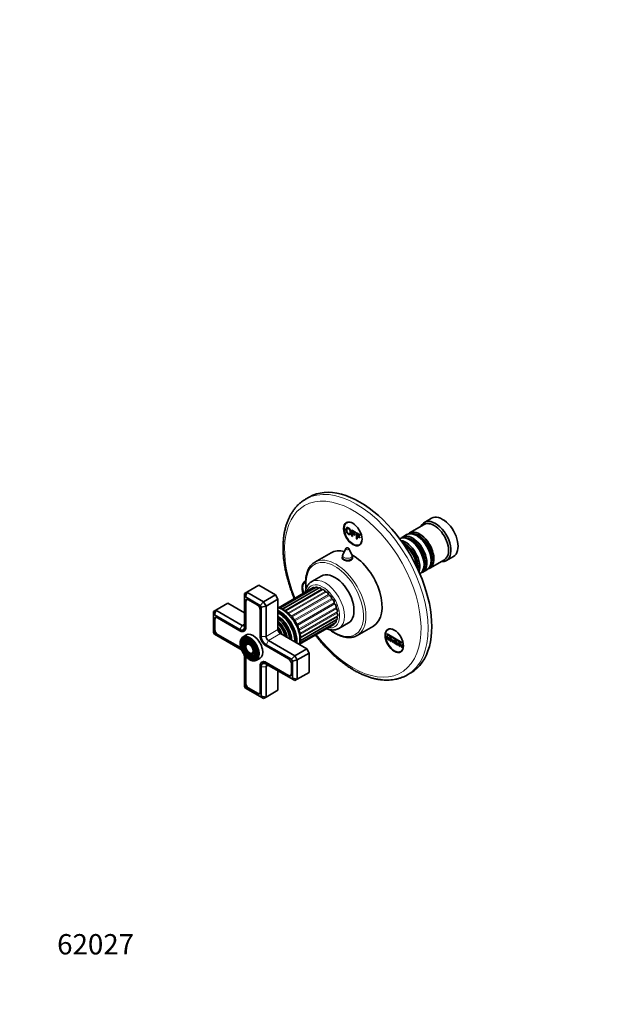
# Model space of a CAD drawing. Units: millimetres. Extents: x 0 to 789, y 0 to 1164.
# Drawn here: x 0 to 344, y 0 to 582 of the extents above; entities that cross this region are included whole.
import ezdxf
from ezdxf import colors
from ezdxf.entities.mleader import LeaderData, LeaderLine
from ezdxf.math import Vec2, Vec3

# ---------------------------------------------------------------- set-up
doc = ezdxf.new("R2010")
doc.units = ezdxf.units.MM
doc.layers.add('DV6_Défaut', color=7, linetype='Continuous')
doc.layers.add('Défaut', color=7, linetype='Continuous')

# ---------------------------------------------------------------- blocks, each defined once
blk = doc.blocks.new('_DOT')
at = {"color": 0}
blk.add_line((0, 0), (-1, 0), dxfattribs=at)
at = {"color": 0, "const_width": 0.333}
blk.add_lwpolyline([(-0.1665, 0, 1), (0.1665, 0, 1)], format="xyb", close=True, dxfattribs=at)
blk = doc.blocks.new('SE5')
at = {"layer": 'DV6_Défaut', "color": 7, "linetype": 'Continuous', "lineweight": 35}
for p, q in [((171.02, 299.85), (168.9, 298.62)), ((243.31, 287.31), (239.07, 284.87)), ((193.9, 285.1), (193.17, 284.67)), ((196.29, 280.33), (196.36, 280.37)), ((196.29, 280.33), (198.4, 279.11)), ((196.29, 276.72), (196.29, 280.33)), ((196.7, 279.67), (196.7, 278.55)), ((198.4, 278.69), (196.7, 279.67)), ((238.86, 283.59), (230.24, 278.61)), ((196.7, 276.48), (196.29, 276.72)), ((196.7, 278.55), (198.17, 277.7)), ((196.7, 278.12), (196.7, 276.48)), ((198.17, 277.27), (196.7, 278.12)), ((198.17, 277.7), (198.17, 277.27)), ((198.4, 279.11), (198.47, 279.15)), ((198.4, 279.11), (198.4, 278.69)), ((198.4, 278.69), (198.47, 278.73)), ((198.96, 278.79), (199.03, 278.83)), ((198.96, 278.79), (201.07, 277.57)), ((198.96, 275.18), (198.96, 278.79)), ((199.37, 274.94), (198.96, 275.18)), ((199.37, 278.13), (199.37, 277.01)), ((201.07, 277.15), (199.37, 278.13)), ((199.37, 277.01), (200.84, 276.16)), ((199.37, 276.58), (199.37, 274.94)), ((200.84, 275.73), (199.37, 276.58)), ((200.84, 276.16), (200.84, 275.73)), ((201.07, 277.57), (201.14, 277.61)), ((201.07, 277.57), (201.07, 277.15)), ((201.07, 277.15), (201.14, 277.19)), ((228.54, 277.63), (226.06, 276.2)), ((230.86, 274.34), (230.37, 274.63)), ((235.03, 276.75), (234.54, 277.04)), ((192.7, 269.35), (190.91, 265.7)), ((196.29, 265.7), (194.5, 269.35)), ((200.67, 271.68), (201.4, 272.11)), ((183.93, 266.88), (174.38, 261.37)), ((190.6, 264.37), (190.6, 263.54)), ((196.6, 263.47), (196.6, 264.37)), ((242.24, 257.83), (250.86, 262.81)), ((243.03, 262.34), (243.03, 262.91)), ((252.07, 262.35), (256.31, 264.8)), ((238.06, 255.42), (240.54, 256.85)), ((238.85, 259.93), (238.85, 260.5)), ((178.17, 253.17), (172.52, 249.9)), ((134.2, 243.6), (141.27, 247.68)), ((151.17, 241.97), (141.27, 247.68)), ((173.4, 246.32), (152.85, 234.45)), ((175.06, 246.57), (153.7, 234.24)), ((176.93, 246.2), (155.21, 233.66)), ((178.9, 245.2), (157.05, 232.59)), ((168.93, 249.97), (168.68, 249.83)), ((132.79, 242.78), (134.2, 243.6)), ((132.79, 240.47), (132.79, 242.78)), ((133.37, 240.81), (132.79, 240.47)), ((132.79, 240.47), (132.79, 223.19)), ((133.37, 240.81), (134.2, 243.6)), ((142.1, 235.77), (133.37, 240.81)), ((134.5, 239.32), (134.15, 239.12)), ((134.2, 243.6), (144.1, 237.89)), ((140.32, 236.11), (135.16, 239.09)), ((144.1, 237.89), (151.17, 241.97)), ((145.51, 235.44), (152.59, 239.52)), ((152.59, 239.52), (151.17, 241.97)), ((152.59, 221.56), (152.59, 239.52)), ((114.4, 232.17), (115.82, 232.99)), ((114.99, 230.2), (115.82, 232.99)), ((115.82, 232.99), (122.89, 237.07)), ((115.82, 232.99), (131.37, 224)), ((132.79, 231.35), (122.89, 237.07)), ((133.39, 238.07), (133.39, 222.84)), ((133.67, 238.07), (133.67, 222.84)), ((142.09, 217.82), (142.09, 233.05)), ((142.1, 235.77), (144.1, 237.89)), ((142.69, 234.76), (142.1, 235.77)), ((145.51, 235.44), (142.69, 234.76)), ((142.69, 217.47), (142.69, 234.76)), ((144.1, 237.89), (145.51, 235.44)), ((145.51, 235.44), (145.51, 217.47)), ((114.4, 229.86), (114.4, 232.17)), ((114.99, 230.2), (114.4, 229.86)), ((114.4, 229.86), (114.4, 219.78)), ((129.96, 221.56), (114.99, 230.2)), ((115, 227.45), (115, 221.49)), ((115.29, 227.45), (115.29, 221.49)), ((116.11, 228.71), (115.76, 228.51)), ((129.96, 220.86), (116.77, 228.48)), ((165.75, 214.87), (187.4, 227.38)), ((165.83, 216.89), (187.65, 229.49)), ((156.75, 225.1), (156.72, 225.14)), ((165.29, 212.83), (185.52, 224.51)), ((165.49, 213.45), (186.68, 225.68)), ((188.52, 222.19), (194.17, 225.46)), ((199.38, 218.07), (208.93, 223.58)), ((218.4, 221.96), (217.67, 221.54)), ((114.4, 219.78), (114.99, 218.77)), ((114.99, 218.77), (129.96, 210.12)), ((116.77, 218.43), (129.96, 210.82)), ((116.91, 218.68), (130.1, 211.06)), ((130.1, 220.78), (129.96, 220.86)), ((133.88, 218.36), (131.97, 217.26)), ((132.38, 220.62), (133.23, 221.11)), ((169.56, 210.12), (154, 219.11)), ((159.17, 220.89), (159.15, 220.94)), ((216.98, 217.59), (217.05, 217.63)), ((216.98, 217.59), (217.34, 217.39)), ((216.98, 215.96), (216.98, 217.59)), ((217.34, 215.75), (216.98, 215.96)), ((217.16, 218.92), (225.82, 213.92)), ((217.16, 218.51), (217.16, 218.92)), ((225.82, 213.51), (217.16, 218.51)), ((217.34, 217.39), (217.41, 217.43)), ((217.34, 217.39), (217.34, 215.75)), ((217.34, 215.75), (217.41, 215.79)), ((218.04, 216.98), (218.11, 217.02)), ((218.04, 215.35), (218.04, 216.98)), ((218.04, 216.98), (218.4, 216.77)), ((218.4, 216.77), (218.47, 216.82)), ((218.4, 216.77), (218.4, 215.14)), ((219.1, 216.37), (219.18, 216.41)), ((219.1, 214.73), (219.1, 216.37)), ((219.1, 216.37), (219.46, 216.16)), ((219.46, 216.16), (219.53, 216.2)), ((219.46, 216.16), (219.46, 214.53)), ((220.16, 214.12), (220.16, 215.75)), ((220.16, 215.75), (220.52, 215.55)), ((220.52, 215.55), (220.52, 213.92)), ((131.6, 215), (131.44, 214.6)), ((132.76, 213.83), (132.59, 213.43)), ((133.91, 212.65), (133.75, 212.25)), ((160.49, 203.93), (145.51, 212.57)), ((158.7, 204.27), (145.51, 211.88)), ((146.93, 215.02), (162.49, 206.04)), ((162.49, 206.04), (169.56, 210.12)), ((170.97, 207.67), (169.56, 210.12)), ((218.4, 215.14), (218.04, 215.35)), ((218.4, 215.14), (218.47, 215.18)), ((219.46, 214.53), (219.1, 214.73)), ((219.46, 214.53), (219.53, 214.57)), ((220.52, 213.92), (220.16, 214.12)), ((221.23, 215.14), (221.3, 215.18)), ((221.23, 213.51), (221.23, 215.14)), ((221.23, 215.14), (221.58, 214.94)), ((221.58, 213.3), (221.23, 213.51)), ((221.58, 214.94), (221.65, 214.98)), ((221.58, 214.94), (221.58, 213.3)), ((221.58, 213.3), (221.65, 213.34)), ((222.29, 214.53), (222.36, 214.57)), ((222.29, 212.9), (222.29, 214.53)), ((222.29, 214.53), (222.64, 214.32)), ((222.64, 212.69), (222.29, 212.9)), ((222.64, 214.32), (222.71, 214.37)), ((222.64, 214.32), (222.64, 212.69)), ((222.64, 212.69), (222.71, 212.73)), ((223.35, 212.28), (223.35, 213.92)), ((223.35, 213.92), (223.7, 213.71)), ((223.7, 212.08), (223.35, 212.28)), ((223.7, 213.71), (223.7, 212.08)), ((224.41, 213.3), (224.48, 213.34)), ((224.41, 211.67), (224.41, 213.3)), ((224.41, 213.3), (224.76, 213.1)), ((224.76, 211.47), (224.41, 211.67)), ((224.76, 213.1), (224.83, 213.14)), ((224.76, 213.1), (224.76, 211.47)), ((224.76, 211.47), (224.83, 211.51)), ((225.47, 212.69), (225.54, 212.73)), ((225.47, 211.06), (225.47, 212.69)), ((225.47, 212.69), (225.82, 212.49)), ((225.82, 210.85), (225.47, 211.06)), ((225.82, 213.92), (225.82, 213.51)), ((225.82, 212.49), (225.89, 212.53)), ((225.82, 212.49), (225.82, 210.85)), ((225.82, 210.85), (225.89, 210.9)), ((132.79, 205.23), (132.79, 187.94)), ((133.39, 204.88), (133.39, 189.65)), ((133.67, 204.88), (133.67, 189.65)), ((136.52, 207.45), (136.95, 207.39)), ((136.97, 205.86), (137.39, 205.8)), ((137.41, 204.27), (137.83, 204.21)), ((139.97, 203.4), (141.88, 204.5)), ((162.49, 206.04), (160.49, 203.93)), ((161.07, 202.92), (160.49, 203.93)), ((162.49, 206.04), (163.9, 203.59)), ((163.9, 203.59), (170.97, 207.67)), ((170.97, 196.24), (170.97, 207.67)), ((225.17, 208.55), (225.9, 208.97)), ((142.09, 199.86), (142.09, 200.02)), ((142.09, 184.63), (142.09, 199.86)), ((142.69, 182.22), (142.69, 199.51)), ((143.93, 202.56), (143.09, 202.08)), ((145.51, 201.84), (158.7, 194.22)), ((145.51, 201.14), (160.49, 192.5)), ((145.51, 199.51), (145.51, 181.55)), ((145.66, 202.08), (158.84, 194.47)), ((160.47, 195.24), (160.47, 201.2)), ((163.9, 203.59), (161.07, 202.92)), ((161.07, 192.84), (161.07, 202.92)), ((163.9, 203.59), (163.9, 192.16)), ((152.59, 185.63), (152.59, 197.06)), ((159.99, 194.35), (160.34, 194.56)), ((160.49, 192.5), (161.07, 192.84)), ((162.49, 191.34), (160.49, 192.5)), ((163.9, 192.16), (161.07, 192.84)), ((163.9, 192.16), (162.49, 191.34)), ((163.9, 192.16), (170.97, 196.24)), ((228.9, 194.7), (231.02, 195.93)), ((132.79, 187.94), (133.37, 186.92)), ((133.37, 186.92), (142.1, 181.89)), ((135.16, 186.59), (140.32, 183.61)), ((135.3, 186.83), (140.46, 183.85)), ((141.61, 183.74), (141.96, 183.94)), ((142.1, 181.89), (142.69, 182.22)), ((144.1, 180.73), (142.1, 181.89)), ((145.51, 181.55), (142.69, 182.22)), ((145.51, 181.55), (144.1, 180.73)), ((145.51, 181.55), (152.59, 185.63))]:
    blk.add_line(p, q, dxfattribs=at)
at = {"layer": 'DV6_Défaut', "color": 7, "linetype": 'Continuous', "lineweight": 18}
for p, q in [((176.24, 246.08), (154.94, 233.78)), ((178.31, 245.42), (156.61, 232.89)), ((180.43, 244.12), (158.52, 231.47)), ((180.94, 243.71), (158.99, 231.04)), ((182.47, 242.25), (160.45, 229.54)), ((182.94, 241.73), (160.9, 229)), ((184.3, 239.95), (162.23, 227.21)), ((184.7, 239.34), (162.62, 226.59)), ((133.68, 238.24), (133.39, 238.07)), ((185.8, 237.35), (163.73, 224.61)), ((186.1, 236.69), (164.04, 223.95)), ((186.87, 234.62), (164.85, 221.9)), ((187.06, 233.95), (165.06, 221.25)), ((115.29, 227.62), (115, 227.45)), ((187.46, 231.92), (165.55, 219.27)), ((187.53, 231.29), (165.65, 218.66)), ((187.46, 228.88), (165.83, 216.39)), ((115.29, 221.66), (115, 221.49)), ((129.96, 221.56), (131.37, 224)), ((131.37, 224), (132.79, 224.82)), ((133.67, 223), (133.39, 222.84)), ((145.51, 217.47), (152.59, 221.56)), ((186.87, 226.87), (165.73, 214.66)), ((117.05, 218.6), (116.77, 218.43)), ((130.1, 220.78), (130.1, 220.78)), ((145.51, 217.47), (142.69, 217.47)), ((146.93, 215.02), (154, 219.11)), ((130.24, 210.98), (129.96, 210.82)), ((146.93, 215.02), (145.51, 212.57)), ((133.67, 205.04), (133.39, 204.88)), ((142.09, 200.02), (142.09, 200.02)), ((145.51, 199.51), (142.69, 199.51)), ((145.8, 202), (145.51, 201.84)), ((145.51, 199.51), (146.93, 200.33)), ((158.99, 194.39), (158.7, 194.22)), ((133.67, 189.81), (133.39, 189.65)), ((135.44, 186.75), (135.16, 186.59)), ((140.61, 183.78), (140.32, 183.61))]:
    blk.add_line(p, q, dxfattribs=at)
at = {"layer": 'DV6_Défaut', "color": 7, "linetype": 'Continuous', "lineweight": 35}
for centre, radius, start, end in [((193.6, 268.91), 1, 60, 153.85267), ((193.6, 268.91), 1, 26.14733, 60), ((193.6, 264.37), 3, 153.85267, 180), ((193.6, 264.37), 3, 0, 26.14733)]:
    blk.add_arc(centre, radius, start, end, dxfattribs=at)
for centre, major_axis, start_param, end_param in [((201.02, 247.89), (30, -51.96), 0, 3.141593), ((198.9, 246.66), (30, -51.96), 3.141593, 3.146115), ((196.92, 278.18), (3.75, -6.5), 2.36944, 6.283185), ((245.57, 273.61), (6.5, -11.26), 0, 3.536384), ((249.81, 276.06), (6.5, -11.26), 0, 3.141593), ((198.19, 278.91), (-3.85, 6.67), 0.184713, 0.228417), ((236.24, 268.22), (6, -10.39), 0, 3.28349), ((244.86, 273.2), (6, -10.39), 0, 3.141593), ((196.92, 278.18), (3.75, -6.5), 0, 0.772152), ((230.37, 264.83), (-6, 10.39), 3.149757, 6.275021), ((227.89, 263.4), (6, -10.39), 0.456034, 2.685558), ((232.06, 265.81), (6, -10.39), 0, 3.28349), ((231.57, 265.52), (-5.65, 9.79), 3.336628, 6.08815), ((234.54, 267.24), (-6, 10.39), 3.141593, 6.283185), ((230.86, 265.12), (-5.65, 9.79), 3.926991, 5.497787), ((235.74, 267.93), (-5.65, 9.79), 3.336628, 6.08815), ((235.03, 267.52), (-5.65, 9.79), 3.926991, 5.497787), ((196.43, 245.23), (12.5, -21.65), 2.618776, 3.141593), ((198.19, 278.91), (-3.85, 6.67), -3.37001, -3.326305), ((227.4, 263.11), (-5.65, 9.79), 3.758552, 5.666226), ((226.69, 262.71), (-5.65, 9.79), 3.947374, 5.477404), ((226.2, 262.42), (-6, 10.39), 4.008695, 5.416083), ((193.6, 263.2), (3.1, 0), -3.396281, -3.328781), ((196.43, 245.23), (12.5, -21.65), 0, 2.364934), ((193.6, 263.2), (3.1, 0), 0.167519, 0.254688), ((245.57, 273.61), (6.5, -11.26), 5.888394, 6.283185), ((236.24, 268.22), (6, -10.39), 6.141288, 6.283185), ((186.17, 239.31), (8, -13.86), 0, 3.141593), ((232.06, 265.81), (6, -10.39), 6.141288, 6.283185), ((172.29, 243.25), (-3.85, 6.67), 0, 1.294843), ((172.43, 243.33), (3.75, -6.5), 3.08039, 4.428876), ((172.29, 243.25), (-3.85, 6.67), 6.167094, 6.283185), ((180.52, 236.05), (8, -13.86), 3.13552, 3.141593), ((174.1, 245.1), (0.7, -1.21), 2.172996, 3.141593), ((175.76, 245.36), (0.7, -1.21), 1.848793, 3.141593), ((176.41, 246.34), (-0.25, 0.433), 1.848793, 2.448379), ((177.63, 244.98), (0.7, -1.21), 1.597465, 3.141593), ((178.56, 245.58), (-0.25, 0.433), 1.597465, 2.948395), ((179.6, 243.99), (0.7, -1.21), 1.346138, 3.141593), ((135.16, 237.05), (1.25, -2.17), 2.356194, 3.926991), ((135.3, 237.13), (1.15, -1.99), 2.356194, 3.926991), ((180.73, 244.16), (0.25, -0.433), 4.48773, 6.130853), ((181.53, 242.45), (-0.7, 1.21), 4.236403, 6.130853), ((182.81, 242.18), (0.25, -0.433), 4.236403, 5.879525), ((183.31, 240.46), (-0.7, 1.21), 3.985076, 5.879525), ((184.65, 239.77), (0.25, -0.433), 3.985076, 5.628198), ((184.82, 238.13), (-0.7, 1.21), 3.733748, 5.628198), ((140.32, 234.07), (1.25, -2.17), 0.785398, 2.356194), ((186.14, 237.07), (0.25, -0.433), 3.733748, 5.37687), ((185.98, 235.63), (-0.7, 1.21), 3.482421, 5.37687), ((187.19, 234.26), (0.25, -0.433), 3.482421, 5.125543), ((186.7, 233.1), (-0.7, 1.21), 3.231093, 5.125543), ((116.77, 226.43), (1.25, -2.17), 2.356194, 3.926991), ((116.91, 226.52), (1.15, -1.99), 2.356194, 3.926991), ((153.65, 220.53), (7.12, -12.34), 0.67994, 2.461653), ((153.65, 220.53), (6.63, -11.47), 0.671947, 2.469645), ((153.29, 220.33), (6.5, -11.26), 0.708399, 2.433194), ((152.3, 219.76), (5.77, -10), 0.820459, 2.321133), ((151.81, 219.47), (5.48, -9.49), 0.886148, 2.255445), ((187.19, 226.86), (0.25, -0.433), 3.964266, 4.371561), ((187.74, 228.99), (0.25, -0.433), 3.458025, 4.622888), ((187.74, 231.51), (0.25, -0.433), 3.231093, 4.874216), ((186.7, 228.59), (-0.7, 1.21), 3.141593, 4.622888), ((186.95, 230.7), (-0.7, 1.21), 3.141593, 4.874216), ((116.77, 220.47), (-1.25, 2.17), 0.785398, 2.356194), ((116.91, 220.56), (-1.15, 1.99), 0.785398, 2.356194), ((129.96, 224.82), (-2, 3.46), 2.356194, 3.926991), ((129.96, 224.82), (-2.42, 4.2), 2.356194, 3.926991), ((130.1, 224.9), (-2.53, 4.37), 2.356194, 3.926991), ((131.37, 225.64), (-1, 1.73), 2.356194, 3.926991), ((150.91, 218.95), (-5.02, 8.7), 4.165435, 5.259343), ((150.48, 218.71), (4.84, -8.38), 1.097346, 2.044247), ((149.36, 218.06), (-4.44, 7.69), 4.467062, 4.957716), ((154, 220.74), (1, -1.73), 3.926991, 5.497787), ((152.41, 219.82), (5.66, -9.81), 1.356948, 1.784645), ((184.82, 225.72), (-0.7, 1.21), 3.141593, 3.952145), ((185.98, 226.89), (-0.7, 1.21), 3.141593, 4.371561), ((221.42, 215.05), (3.75, -6.5), 2.36944, 6.283185), ((222.69, 215.78), (-3.85, 6.67), 0.184713, 0.228417), ((135.97, 210.33), (4, -6.93), 2.692745, 3.600271), ((136.11, 210.41), (3.41, -5.91), 2.945504, 3.562127), ((136.11, 210.41), (3.59, -6.21), 2.765623, 3.328836), ((137.88, 211.43), (4, -6.93), 0, 3.141593), ((136.11, 210.41), (2.71, -4.7), -3.503353, -3.481903), ((145.51, 215.84), (2.43, -4.2), 3.926991, 5.497787), ((145.51, 215.84), (2, -3.46), 3.926991, 5.497787), ((146.93, 216.66), (-1, 1.73), 0.785398, 2.356194), ((186.88, 239.72), (12.5, -21.65), 0, 0.003238), ((129.96, 206.86), (-2.43, 4.2), 5.226613, 5.497787), ((129.96, 206.86), (-2, 3.46), 4.899467, 5.497787), ((130.1, 206.94), (-2.52, 4.37), -0.959506, -0.785398), ((136.11, 210.41), (2.54, -4.4), 2.915699, 3.562127), ((136.11, 210.41), (1.66, -2.88), 2.972891, 3.562127), ((135.76, 210.21), (-3.85, 6.67), 4.173731, 5.189835), ((221.42, 215.05), (3.75, -6.5), 0, 0.772152), ((129.96, 206.86), (-2, 3.46), 3.926991, 4.521389), ((129.96, 206.86), (-2.43, 4.2), 3.926991, 4.203593), ((130.1, 206.94), (-2.52, 4.37), 3.926991, 4.091064), ((136.11, 210.41), (1.66, -2.88), 5.862651, 6.283185), ((136.11, 210.41), (2.54, -4.4), 5.862651, 6.283185), ((136.11, 210.41), (1.84, -3.18), 6.131519, 6.283185), ((136.11, 210.41), (1.66, -2.88), 0, 0.158191), ((136.11, 210.41), (3.41, -5.91), 5.862651, 6.283185), ((136.11, 210.41), (1.84, -3.18), 0, 0.334226), ((136.11, 210.41), (2.71, -4.7), 6.130486, 6.283185), ((136.11, 210.41), (2.54, -4.4), 0, 0.216797), ((136.11, 210.41), (2.71, -4.7), 0, 0.36176), ((136.11, 210.41), (3.59, -6.21), 6.151272, 6.283185), ((136.11, 210.41), (3.41, -5.91), 0, 0.211482), ((136.11, 210.41), (3.59, -6.21), 0, 0.37597), ((135.97, 210.33), (4, -6.93), 0, 0.460794), ((158.7, 202.22), (1.25, -2.17), 0.785398, 2.356194), ((222.69, 215.78), (-3.85, 6.67), -3.37001, -3.326305), ((135.97, 210.33), (4, -6.93), 5.839061, 6.283185), ((145.51, 197.88), (2.42, -4.2), 2.356194, 3.926991), ((145.66, 197.96), (2.53, -4.37), 2.356194, 3.926991), ((145.51, 197.88), (2, -3.46), 2.356194, 3.926991), ((146.93, 198.69), (1, -1.73), 2.356194, 3.926991), ((158.7, 196.26), (-1.25, 2.17), 2.356194, 3.926991), ((158.84, 196.35), (-1.15, 1.99), 2.356194, 3.926991), ((198.9, 246.66), (30, -51.96), 0, 0.003607), ((135.16, 188.63), (-1.25, 2.17), 0.785398, 2.356194), ((135.3, 188.71), (-1.15, 1.99), 0.785398, 2.356194), ((140.32, 185.65), (-1.25, 2.17), 2.356194, 3.926991), ((140.46, 185.73), (-1.15, 1.99), 2.356194, 3.926991)]:
    blk.add_ellipse(centre, major_axis=major_axis, ratio=0.57735, start_param=start_param, end_param=end_param, dxfattribs=at)
at = {"layer": 'DV6_Défaut', "color": 7, "linetype": 'Continuous', "lineweight": 18}
for centre, major_axis, start_param, end_param in [((196.78, 245.44), (-28.5, 49.36), 1.791793, 6.283185), ((198.9, 246.66), (30, -51.96), 0.003607, 3.141593), ((196.78, 245.44), (-28.5, 49.36), 0, 1.350587), ((193.6, 269.21), (-0.933, 0), 6.006996, 6.283185), ((193.6, 269.21), (-0.933, 0), 0, 3.417782), ((186.17, 239.31), (12, -20.78), 0, 4.069952), ((186.88, 239.72), (12.5, -21.65), 0.003238, 3.139805), ((193.6, 264.37), (-3, 0), 0, 3.141593), ((193.6, 265.25), (-2.8, 0), 6.006996, 6.283185), ((193.6, 265.25), (-2.8, 0), 0, 3.417782), ((180.52, 236.05), (8, -13.86), 0, 3.13552), ((179.1, 235.23), (-7, 12.12), 0, 0.4749), ((179.1, 235.23), (-7, 12.12), 2.673579, 6.283185), ((155.27, 221.47), (-7.12, 12.34), 3.657058, 5.76772), ((152.78, 220.03), (5.69, -9.85), 0.761328, 2.380264), ((151.36, 219.21), (4.92, -8.53), 0.963, 2.178593), ((150, 218.43), (4.25, -7.36), 1.229707, 1.911885), ((186.17, 239.31), (12, -20.78), 5.354369, 6.283185), ((180.52, 236.05), (8, -13.86), 6.279142, 6.283185), ((135.76, 210.21), (-3.85, 6.67), 0, 4.173731), ((136.11, 210.41), (3.59, -6.21), 3.328836, 4.279304), ((136.11, 210.41), (2.71, -4.7), 2.801283, 4.28669), ((135.76, 210.21), (-3.85, 6.67), 5.189835, 6.283185), ((136.11, 210.41), (3.41, -5.91), 2.048324, 2.945504), ((135.97, 210.33), (4, -6.93), 0.460794, 2.692745), ((136.11, 210.41), (1.84, -3.18), 2.807366, 4.301472), ((136.11, 210.41), (2.54, -4.4), 2.055781, 2.915699), ((136.11, 210.41), (1.66, -2.88), 2.07076, 2.972891), ((136.11, 210.41), (1.66, -2.88), 0.158191, 1.070832), ((136.11, 210.41), (2.54, -4.4), 0.216797, 1.085812), ((136.11, 210.41), (3.59, -6.21), 5.145474, 6.151272), ((136.11, 210.41), (2.71, -4.7), 5.138088, 6.130486), ((136.11, 210.41), (1.84, -3.18), 5.123306, 6.131519), ((136.11, 210.41), (3.41, -5.91), 0.211482, 1.093268)]:
    blk.add_ellipse(centre, major_axis=major_axis, ratio=0.57735, start_param=start_param, end_param=end_param, dxfattribs=at)
at = {"layer": 'DV6_Défaut', "color": 7, "linetype": 'Continuous', "lineweight": 35}
for centre, major_axis in [((196.78, 278.1), (-3.85, 6.67)), ((221.28, 214.97), (-3.85, 6.67)), ((135.76, 210.21), (3.73, -6.46)), ((135.76, 210.21), (-3.27, 5.66)), ((135.76, 210.21), (2.86, -4.95)), ((135.76, 210.21), (-2.39, 4.15)), ((135.76, 210.21), (1.98, -3.43)), ((135.76, 210.21), (-1.52, 2.63))]:
    blk.add_ellipse(centre, major_axis=major_axis, ratio=0.57735, dxfattribs=at)
for points, degree, knots in [([(168.75, 298.54), (168.2, 298.2), (167.27, 297.62), (165.83, 296.51), (164.49, 295.32), (163.24, 294), (162.07, 292.57), (160.99, 291.03), (160, 289.38), (159.1, 287.63), (158.3, 285.77), (157.6, 283.82), (157, 281.78), (156.51, 279.65), (156.12, 277.44), (155.83, 275.15), (155.66, 272.86), (155.6, 271.05), (155.6, 270.14), (155.6, 269.93)], 3, [0, 0, 0, 0, 0.059919, 0.120111, 0.180385, 0.240836, 0.301546, 0.362573, 0.42395, 0.485687, 0.547767, 0.610158, 0.672815, 0.735687, 0.798724, 0.861878, 0.925109, 0.985134, 1, 1, 1, 1]), ([(192.74, 280.53), (192.74, 281.43), (193.16, 281.69), (193.58, 281.96), (194.24, 281.58), (194.68, 281.33), (195.02, 280.89), (195.37, 280.45), (195.55, 279.92), (195.74, 279.38), (195.74, 278.84), (195.74, 278.29), (195.54, 277.97), (195.35, 277.65), (195, 277.63), (194.65, 277.61), (194.24, 277.84), (193.8, 278.1), (193.45, 278.54), (193.1, 278.99), (192.92, 279.52), (192.74, 280.05), (192.74, 280.53)], 2, [0, 0, 0, 0.090909, 0.090909, 0.181818, 0.181818, 0.272727, 0.272727, 0.363636, 0.363636, 0.454545, 0.454545, 0.545455, 0.545455, 0.636364, 0.636364, 0.727273, 0.727273, 0.818182, 0.818182, 0.909091, 0.909091, 1, 1, 1]), ([(193.17, 280.27), (193.17, 279.62), (193.47, 279.07), (193.78, 278.52), (194.24, 278.25), (194.71, 277.98), (195.01, 278.19), (195.31, 278.39), (195.31, 279.09), (195.31, 279.53), (195.18, 279.93), (195.05, 280.34), (194.8, 280.66), (194.55, 280.99), (194.24, 281.17), (193.8, 281.42), (193.49, 281.25), (193.17, 281.09), (193.17, 280.27)], 2, [0, 0, 0, 0.111111, 0.111111, 0.222222, 0.222222, 0.333333, 0.333333, 0.444444, 0.444444, 0.555556, 0.555556, 0.666667, 0.666667, 0.777778, 0.777778, 0.888889, 0.888889, 1, 1, 1]), ([(155.6, 269.93), (155.6, 269.46), (155.61, 268.28), (155.7, 266.12), (155.92, 263.59), (156.23, 261), (156.65, 258.38), (157.17, 255.73), (157.8, 253.07), (158.51, 250.39), (159.33, 247.7), (160.24, 245.01), (161.21, 242.4), (161.9, 240.69), (162.24, 239.88)], 3, [0, 0, 0, 0, 0.046354, 0.133933, 0.221476, 0.30898, 0.396438, 0.483846, 0.571204, 0.658512, 0.745773, 0.832991, 0.920172, 1, 1, 1, 1]), ([(190.57, 264.27), (190.52, 264.16), (190.5, 264.05), (190.5, 263.51), (190.83, 263.08), (191.98, 262.42), (192.78, 262.19), (194.42, 262.1), (195.22, 262.26), (196.36, 262.92), (196.7, 263.42), (196.7, 264.07), (196.68, 264.2), (196.63, 264.33)], 3, [0, 0, 0, 0, 0.058392, 0.058392, 0.279276, 0.279276, 0.500161, 0.500161, 0.721045, 0.721045, 0.941929, 0.941929, 1, 1, 1, 1]), ([(174.41, 261.37), (174.22, 261.27), (173.75, 261), (172.97, 260.39), (172.14, 259.59), (171.4, 258.67), (170.75, 257.64), (170.19, 256.51), (169.73, 255.28), (169.36, 253.95), (169.1, 252.55), (168.94, 251.05), (168.92, 250.09), (168.91, 249.52)], 3, [0, 0, 0, 0, 0.04923, 0.14243, 0.235697, 0.329341, 0.423582, 0.518518, 0.614128, 0.710302, 0.806895, 0.903756, 1, 1, 1, 1]), ([(172.58, 249.93), (172.51, 249.89), (172.17, 249.72), (171.56, 249.26), (170.86, 248.59), (170.23, 247.8), (169.71, 246.91), (169.28, 245.92), (168.95, 244.84), (168.8, 244.05), (168.74, 243.64), (168.74, 243.63)], 3, [0, 0, 0, 0, 0.031642, 0.165115, 0.298377, 0.432612, 0.56894, 0.708075, 0.850201, 0.994969, 1, 1, 1, 1]), ([(168.91, 249.52), (168.91, 249.21), (168.92, 248.46), (169.01, 247.13), (169.14, 246.11), (169.21, 245.64)], 3, [0, 0, 0, 0, 0.222002, 0.642087, 1, 1, 1, 1]), ([(156.12, 233.19), (155.91, 233.31), (155.4, 233.6), (154.46, 234.02), (153.48, 234.34), (152.85, 234.48), (152.59, 234.52)], 3, [0, 0, 0, 0, 0.163349, 0.469959, 0.776628, 1, 1, 1, 1]), ([(165.23, 212.62), (165.34, 212.91), (165.54, 213.55), (165.75, 214.6), (165.85, 215.76), (165.85, 216.99), (165.74, 218.26), (165.52, 219.56), (165.2, 220.87), (164.78, 222.19), (164.26, 223.5), (163.66, 224.79), (162.98, 226.05), (162.22, 227.26), (161.39, 228.42), (160.51, 229.51), (159.57, 230.52), (158.58, 231.44), (157.56, 232.26), (156.71, 232.84), (156.26, 233.11), (156.12, 233.19)], 3, [0, 0, 0, 0, 0.046889, 0.100766, 0.155404, 0.210476, 0.265702, 0.320877, 0.37594, 0.430876, 0.485701, 0.540448, 0.595153, 0.649857, 0.704595, 0.759406, 0.814332, 0.869416, 0.924695, 0.980188, 1, 1, 1, 1]), ([(181.25, 222.03), (181.35, 222), (181.83, 221.81), (182.69, 221.54), (183.84, 221.32), (184.95, 221.24), (186.03, 221.32), (187.04, 221.54), (187.87, 221.84), (188.29, 222.08), (188.47, 222.18)], 3, [0, 0, 0, 0, 0.037769, 0.190952, 0.342928, 0.492667, 0.639276, 0.782376, 0.922287, 1, 1, 1, 1]), ([(183.17, 221.46), (183.4, 221.27), (184.08, 220.75), (185.22, 219.95), (186.59, 219.12), (187.95, 218.41), (189.32, 217.82), (190.68, 217.37), (192.02, 217.04), (193.33, 216.85), (194.6, 216.79), (195.83, 216.87), (197, 217.09), (198.1, 217.44), (198.93, 217.8), (199.32, 218.05), (199.42, 218.11)], 3, [0, 0, 0, 0, 0.041485, 0.120255, 0.199095, 0.277997, 0.356932, 0.435835, 0.514623, 0.593183, 0.671381, 0.749082, 0.826193, 0.902698, 0.978692, 1, 1, 1, 1]), ([(130.54, 215.42), (130.52, 215.38), (130.42, 215.14), (130.3, 214.56), (130.21, 213.73), (130.23, 212.82), (130.36, 211.88), (130.59, 210.9), (130.91, 209.92), (131.33, 208.94), (131.82, 207.99), (132.39, 207.08), (133.02, 206.23), (133.71, 205.45), (134.44, 204.76), (135.19, 204.16), (135.96, 203.68), (136.73, 203.32), (137.34, 203.12), (137.65, 203.08), (137.73, 203.07)], 3, [0, 0, 0, 0, 0.009219, 0.069319, 0.129882, 0.190653, 0.251451, 0.3122, 0.372892, 0.433537, 0.494154, 0.554767, 0.615396, 0.676062, 0.73679, 0.797604, 0.858519, 0.919533, 0.98058, 1, 1, 1, 1]), ([(174.73, 218.27), (175.03, 217.87), (175.92, 216.72), (177.43, 214.84), (179.29, 212.68), (181.19, 210.6), (183.14, 208.6), (185.12, 206.7), (187.14, 204.89), (189.19, 203.17), (191.26, 201.56), (193.36, 200.06), (195.47, 198.67), (197.59, 197.39), (199.72, 196.24), (201.85, 195.2), (203.98, 194.29), (206.1, 193.51), (208.21, 192.86), (210.3, 192.34), (212.36, 191.96), (214.39, 191.72), (216.39, 191.61), (218.34, 191.64), (220.24, 191.81), (222.09, 192.11), (223.87, 192.55), (225.6, 193.12), (227.24, 193.81), (228.41, 194.39), (228.95, 194.73), (229.02, 194.78)], 3, [0, 0, 0, 0, 0.018811, 0.055172, 0.091547, 0.127938, 0.164349, 0.200781, 0.237237, 0.273717, 0.310223, 0.346756, 0.383314, 0.419894, 0.456494, 0.493105, 0.529714, 0.566305, 0.602859, 0.639351, 0.675752, 0.712031, 0.748157, 0.784099, 0.819836, 0.855355, 0.890659, 0.925765, 0.960706, 0.995528, 1, 1, 1, 1])]:
    blk.add_open_spline(points, degree=degree, knots=knots, dxfattribs=at)

msp = doc.modelspace()

# ---------------------------------------------------------------- block references
at = {"layer": 'Défaut'}
msp.add_blockref('SE5', (0, 0), dxfattribs=at)

# ---------------------------------------------------------------- leaders
at = {"layer": 'Défaut', "color": 7, "linetype": 'Continuous', "lineweight": 18}
ml = msp.add_multileader_mtext('Standard', dxfattribs=at)
ml.set_content('{\\pxsm0.9;\\fSolid Edge ISO|b1||i0||c0|p34;\\W1.;17/01/2017\\P}', color=256)
ml.set_leader_properties()
ml.set_arrow_properties(name='DOT')
ml.build(insert=Vec2(0, 0))
ml.multileader.update_dxf_attribs({"leader_type": 0, "dogleg_length": 0, "arrow_head_size": 12})
ctx = ml.context
ctx.base_point, ctx.char_height, ctx.arrow_head_size, ctx.landing_gap_size = Vec3(656.6, 1156.97), 12, 12, 4.2
notes = []
notes.append((ctx, [(0, (0, 0, 0), (0, 0), (1, 0), 1, [])]))
ctx.mtext.insert = Vec3(658.6, 1163.09)
ml = msp.add_multileader_mtext('Standard', dxfattribs=at)
ml.set_content('{\\pxsm0.9;\\fArial|b1||i0||c0|p34;\\W1.;48M2SB\\P}', color=256)
ml.set_leader_properties()
ml.set_arrow_properties(name='DOT')
ml.build(insert=Vec2(0, 0))
ml.multileader.update_dxf_attribs({"leader_type": 0, "dogleg_length": 0, "arrow_head_size": 12})
ctx = ml.context
ctx.base_point, ctx.char_height, ctx.arrow_head_size, ctx.landing_gap_size = Vec3(36.85, 1136.91), 12, 12, 4.2
notes.append((ctx, [(0, (0, 0, 0), (0, 0), (1, 0), 1, [])]))
ctx.mtext.insert = Vec3(38.85, 1143.02)
ml = msp.add_multileader_mtext('Standard', dxfattribs=at)
ml.set_content('{\\pxsm0.9;\\fArial|b1||i0||c0|p34;\\W1.;62027\\P}', color=256)
ml.set_leader_properties()
ml.set_arrow_properties(name='DOT')
ml.build(insert=Vec2(0, 0))
ml.multileader.update_dxf_attribs({"leader_type": 0, "dogleg_length": 0, "arrow_head_size": 12})
ctx = ml.context
ctx.base_point, ctx.char_height, ctx.arrow_head_size, ctx.landing_gap_size = Vec3(20.12, 35.4), 12, 12, 4.2
notes.append((ctx, [(0, (0, 0, 0), (0, 0), (1, 0), 1, [])]))
ctx.mtext.insert = Vec3(22.12, 41.5)
for ctx, leaders in notes:
    for number, flags, end, landing, length, lines in leaders:
        leader = LeaderData()
        leader.index, (leader.has_last_leader_line, leader.has_dogleg_vector, leader.attachment_direction) = number, flags
        leader.last_leader_point, leader.dogleg_vector, leader.dogleg_length = Vec3(end), Vec3(landing), length
        for number, points, colour, breaks in lines:
            line = LeaderLine()
            line.index, line.vertices, line.color, line.breaks = number, Vec3.list(points), colors.encode_raw_color(colour), breaks
            leader.lines.append(line)
        ctx.leaders.append(leader)

doc.saveas('drawing.dxf')
